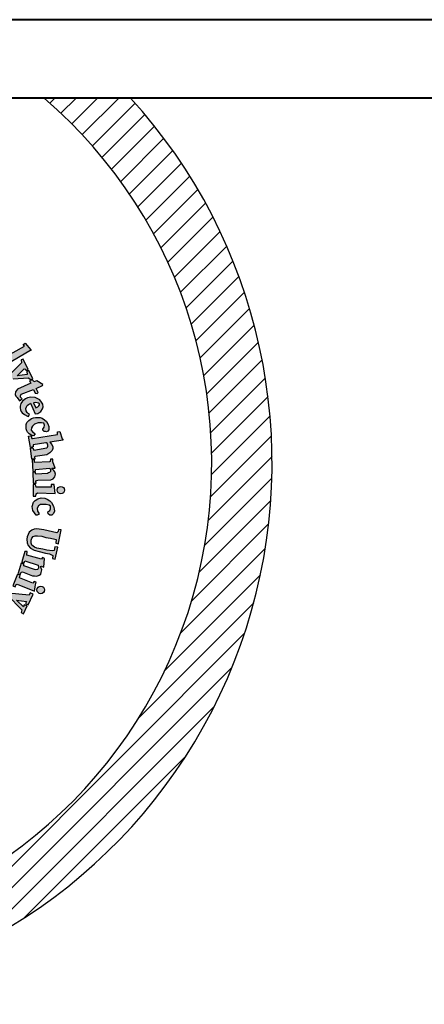
# Model space of a CAD drawing. Units: inches. Extents: x 169 to 564, y 510 to 622.
# Drawn here: x 195 to 208, y 589 to 622 of the extents above; entities that cross this region are included whole.
import ezdxf

# ---------------------------------------------------------------- set-up
doc = ezdxf.new("R2010")
doc.units = ezdxf.units.IN
doc.header["$MEASUREMENT"] = 0
doc.layers.add('Beams', color=6, linetype='Continuous')

# ---------------------------------------------------------------- blocks, each defined once
blk = doc.blocks.new('شعار ملون')
h = blk.add_hatch(color=1)
h.paths.add_polyline_path([(67.728, 20.508), (67.746, 20.547), (67.707, 20.57), (67.702, 20.593), (67.907, 21.074), (67.826, 21.079), (67.746, 21.101), (67.734, 21.073), (67.758, 21.047), (67.763, 21.026), (67.604, 20.637), (67.591, 20.629), (67.562, 20.63), (67.562, 20.623), (67.544, 20.623), (67.532, 20.594)])
h.paths.add_polyline_path([(68.357, 20.479), (68.365, 20.528), (68.363, 20.567), (68.334, 20.589), (68.301, 20.589), (68.287, 20.571), (68.285, 20.539), (68.31, 20.49), (68.34, 20.438), (68.354, 20.387), (68.34, 20.33), (68.316, 20.301), (68.275, 20.274), (68.224, 20.271), (68.185, 20.28), (68.141, 20.299), (68.102, 20.329), (68.072, 20.368), (68.115, 20.482), (68.157, 20.472), (68.151, 20.415), (68.154, 20.383), (68.173, 20.335), (68.202, 20.329), (68.236, 20.351), (68.237, 20.386), (68.209, 20.43), (68.181, 20.485), (68.173, 20.552), (68.196, 20.603), (68.233, 20.635), (68.287, 20.647), (68.324, 20.645), (68.36, 20.632), (68.405, 20.601), (68.432, 20.571), (68.403, 20.475)])
h.paths.add_polyline_path([(68.539, 20.518), (68.564, 20.563), (68.687, 20.559), (68.687, 20.539), (68.627, 20.456), (68.688, 20.413), (68.685, 20.389), (68.68, 20.376), (68.662, 20.371), (68.599, 20.414), (68.479, 20.223), (68.473, 20.202), (68.482, 20.181), (68.497, 20.163), (68.526, 20.163), (68.53, 20.138), (68.513, 20.129), (68.468, 20.125), (68.422, 20.131), (68.387, 20.154), (68.36, 20.191), (68.362, 20.234), (68.365, 20.26), (68.496, 20.467), (68.498, 20.477), (68.465, 20.494), (68.485, 20.526), (68.509, 20.527)])
h.paths.add_polyline_path([(68.861, 20.307), (68.717, 20.368), (68.694, 20.346), (68.715, 20.324), (68.715, 20.298), (68.575, 20.102), (68.53, 20.118), (68.508, 20.093), (68.67, 19.963), (68.7, 19.999), (68.675, 20.018), (68.673, 20.041)])
edge = h.paths.add_edge_path()
edge.add_arc((68.869, 20.417), 0.0648, 0, 360)
h.paths.add_polyline_path([(68.706, 19.967), (68.723, 19.985), (68.748, 19.967), (68.768, 19.98), (68.917, 20.164), (68.915, 20.177), (68.891, 20.2), (68.915, 20.227), (69.058, 20.162), (69.021, 20.126), (69.077, 20.115), (69.113, 20.105), (69.144, 20.081), (69.163, 20.045), (69.166, 19.998), (69.159, 19.954), (69.007, 19.778), (69.001, 19.761), (69.006, 19.747), (69.026, 19.736), (68.997, 19.7), (68.85, 19.822), (68.873, 19.854), (68.893, 19.842), (68.915, 19.843), (69.052, 20.015), (69.056, 20.041), (69.045, 20.06), (69.029, 20.073), (69.009, 20.077), (68.995, 20.073), (68.847, 19.909), (68.844, 19.893), (68.847, 19.884), (68.861, 19.865), (68.835, 19.834), (68.695, 19.954)])
h.paths.add_polyline_path([(69.891, 18.689), (70.288, 18.912), (70.263, 18.943), (70.298, 18.966), (70.4, 18.851), (70.413, 18.847), (69.955, 18.582), (69.943, 18.572), (69.968, 18.535), (69.927, 18.506), (69.816, 18.693), (69.843, 18.713), (69.858, 18.714), (69.882, 18.686)])
h.paths.add_polyline_path([(70.35, 18.504), (70.264, 18.687), (70.228, 18.672), (70.235, 18.623), (70.005, 18.395), (69.982, 18.377), (69.958, 18.374), (69.929, 18.379), (69.907, 18.383), (69.889, 18.392), (69.874, 18.407), (69.852, 18.417), (69.833, 18.413), (69.813, 18.399), (69.804, 18.386), (69.799, 18.365), (69.799, 18.342), (69.801, 18.334), (69.81, 18.319), (69.82, 18.307), (69.835, 18.302), (70.037, 18.333), (70.088, 18.34), (70.358, 18.359), (70.392, 18.326), (70.434, 18.34), (70.363, 18.487), (70.328, 18.472), (70.333, 18.416), (70.156, 18.394), (70.281, 18.515), (70.3, 18.51), (70.316, 18.485)])
h.paths.add_polyline_path([(70.4, 18.264), (70.164, 18.161), (70.128, 18.112), (70.122, 18.066), (70.135, 18.035), (70.157, 18.012), (70.202, 17.955), (70.244, 17.989), (70.215, 18.016), (70.215, 18.042), (70.228, 18.073), (70.446, 18.153), (70.475, 18.086), (70.51, 18.085), (70.528, 18.102), (70.495, 18.173), (70.606, 18.224), (70.608, 18.24), (70.506, 18.304), (70.453, 18.286), (70.437, 18.31), (70.406, 18.315), (70.378, 18.303)])
h.paths.add_polyline_path([(70.611, 17.457), (70.633, 17.49), (70.64, 17.528), (70.627, 17.563), (70.588, 17.57), (70.527, 17.566), (70.462, 17.542), (70.426, 17.51), (70.409, 17.482), (70.406, 17.438), (70.434, 17.402), (70.461, 17.386), (70.476, 17.377), (70.443, 17.339), (70.416, 17.345), (70.37, 17.376), (70.342, 17.405), (70.326, 17.427), (70.314, 17.461), (70.314, 17.495), (70.317, 17.537), (70.331, 17.572), (70.363, 17.611), (70.408, 17.643), (70.444, 17.656), (70.478, 17.661), (70.508, 17.662), (70.56, 17.659), (70.6, 17.648), (70.64, 17.619), (70.672, 17.593), (70.697, 17.548), (70.716, 17.506), (70.714, 17.469), (70.712, 17.443), (70.7, 17.421), (70.675, 17.41), (70.654, 17.413), (70.63, 17.416), (70.612, 17.438)])
h.paths.add_polyline_path([(70.429, 17.292), (70.869, 17.363), (70.868, 17.408), (70.909, 17.413), (70.952, 17.289), (70.967, 17.265), (70.73, 17.228), (70.765, 17.188), (70.784, 17.146), (70.787, 17.117), (70.771, 17.084), (70.746, 17.053), (70.732, 17.04), (70.712, 17.027), (70.681, 17.008), (70.477, 16.975), (70.464, 16.969), (70.467, 16.929), (70.415, 16.929), (70.39, 17.125), (70.417, 17.126), (70.436, 17.127), (70.449, 17.09), (70.677, 17.126), (70.692, 17.139), (70.699, 17.158), (70.696, 17.177), (70.691, 17.193), (70.685, 17.208), (70.674, 17.216), (70.661, 17.218), (70.44, 17.18), (70.439, 17.145), (70.39, 17.134), (70.356, 17.334), (70.394, 17.34), (70.41, 17.334), (70.413, 17.302), (70.418, 17.292)])
h.paths.add_polyline_path([(70.463, 16.918), (70.423, 16.916), (70.432, 16.715), (70.479, 16.717), (70.479, 16.75), (70.732, 16.769), (70.744, 16.74), (70.746, 16.712), (70.726, 16.694), (70.709, 16.687), (70.693, 16.68), (70.49, 16.668), (70.479, 16.678), (70.48, 16.703), (70.433, 16.703), (70.44, 16.508), (70.492, 16.508), (70.489, 16.536), (70.5, 16.556), (70.52, 16.562), (70.748, 16.565), (70.792, 16.587), (70.818, 16.622), (70.834, 16.668), (70.822, 16.708), (70.805, 16.731), (70.78, 16.756), (70.768, 16.77), (70.818, 16.769), (70.827, 16.774), (70.786, 16.884), (70.785, 16.928), (70.744, 16.928), (70.739, 16.89), (70.729, 16.883), (70.466, 16.87)])
h.paths.add_polyline_path([(70.697, 16.004), (70.733, 16.03), (70.747, 16.055), (70.747, 16.103), (70.723, 16.122), (70.666, 16.133), (70.569, 16.133), (70.531, 16.108), (70.508, 16.068), (70.515, 16.014), (70.54, 15.981), (70.547, 15.965), (70.512, 15.949), (70.491, 15.949), (70.435, 16.027), (70.424, 16.1), (70.445, 16.176), (70.477, 16.204), (70.52, 16.232), (70.58, 16.249), (70.647, 16.246), (70.686, 16.228), (70.735, 16.197), (70.762, 16.166), (70.796, 16.105), (70.81, 16.055), (70.812, 16.014), (70.796, 15.973), (70.765, 15.944), (70.732, 15.947), (70.704, 15.968)])
h.paths.add_polyline_path([(70.887, 15.456), (70.934, 15.688), (70.883, 15.693), (70.88, 15.659), (70.855, 15.637), (70.628, 15.691), (70.504, 15.707), (70.456, 15.699), (70.416, 15.681), (70.367, 15.645), (70.333, 15.568), (70.33, 15.522), (70.337, 15.46), (70.354, 15.416), (70.394, 15.368), (70.455, 15.33), (70.547, 15.306), (70.655, 15.279), (70.724, 15.266), (70.788, 15.239), (70.781, 15.185), (70.829, 15.174), (70.875, 15.383), (70.821, 15.388), (70.806, 15.326), (70.78, 15.318), (70.682, 15.334), (70.612, 15.349), (70.503, 15.369), (70.461, 15.382), (70.417, 15.421), (70.402, 15.457), (70.402, 15.507), (70.419, 15.54), (70.441, 15.569), (70.475, 15.582), (70.518, 15.582), (70.591, 15.576), (70.664, 15.557), (70.742, 15.54), (70.82, 15.525), (70.844, 15.519), (70.839, 15.452), (70.884, 15.443)])
h.paths.add_polyline_path([(70.628, 15.034), (70.639, 15.187), (70.601, 15.201), (70.588, 15.171), (70.327, 15.245), (70.332, 15.307), (70.294, 15.31), (70.239, 15.125), (70.27, 15.11), (70.281, 15.11), (70.293, 15.146), (70.528, 15.068), (70.532, 15.022), (70.528, 15.004), (70.515, 14.99), (70.489, 14.987), (70.464, 14.993), (70.274, 15.054), (70.273, 15.086), (70.227, 15.104), (70.175, 14.93), (70.177, 14.921), (70.216, 14.907), (70.225, 14.935), (70.234, 14.947), (70.252, 14.951), (70.427, 14.883), (70.463, 14.88), (70.507, 14.878), (70.546, 14.892), (70.574, 14.913), (70.582, 14.942), (70.589, 14.984), (70.578, 15.014), (70.571, 15.045), (70.587, 15.048)])
h.paths.add_polyline_path([(70.37, 14.542), (70.006, 14.578), (69.988, 14.541), (70.239, 14.281), (70.227, 14.237), (70.268, 14.211), (70.334, 14.355), (70.283, 14.374), (70.267, 14.337), (70.146, 14.452), (70.323, 14.431), (70.305, 14.396), (70.354, 14.374), (70.437, 14.56), (70.388, 14.58)])
h.paths.add_polyline_path([(70.024, 13.919), (69.996, 13.899), (69.783, 14.041), (69.802, 14.088), (69.763, 14.111), (69.638, 13.93), (69.674, 13.897), (69.714, 13.947), (69.881, 13.835), (69.891, 13.814), (69.893, 13.788), (69.88, 13.771), (69.852, 13.772), (69.838, 13.757), (69.838, 13.729), (69.846, 13.693), (69.882, 13.667), (69.94, 13.674), (69.966, 13.712), (69.958, 13.753), (69.947, 13.788), (69.998, 13.749), (69.997, 13.779), (70.051, 13.905)])
h.paths.add_polyline_path([(69.69, 13.776), (69.599, 13.836), (69.539, 13.812), (69.517, 13.783), (69.47, 13.709), (69.466, 13.658), (69.478, 13.627), (69.502, 13.596), (69.538, 13.556), (69.601, 13.548), (69.649, 13.564), (69.694, 13.581), (69.742, 13.596), (69.771, 13.584), (69.78, 13.57), (69.783, 13.552), (69.774, 13.533), (69.754, 13.524), (69.724, 13.524), (69.697, 13.525), (69.669, 13.53), (69.658, 13.533), (69.648, 13.506), (69.646, 13.494), (69.736, 13.441), (69.773, 13.465), (69.81, 13.505), (69.825, 13.542), (69.835, 13.584), (69.831, 13.632), (69.811, 13.662), (69.785, 13.686), (69.754, 13.704), (69.706, 13.709), (69.646, 13.689), (69.623, 13.679), (69.582, 13.671), (69.55, 13.675), (69.532, 13.694), (69.528, 13.715), (69.532, 13.73), (69.545, 13.742), (69.565, 13.751), (69.597, 13.755), (69.633, 13.748), (69.671, 13.742)])
h.paths.add_polyline_path([(69.384, 13.133), (69.232, 13.289), (69.2, 13.298), (69.188, 13.293), (69.17, 13.267), (69.114, 13.271), (69.148, 13.347), (69.168, 13.377), (69.194, 13.401), (69.223, 13.412), (69.281, 13.412), (69.475, 13.209), (69.495, 13.224), (69.519, 13.252), (69.53, 13.199), (69.514, 13.173), (69.549, 13.145), (69.538, 13.026), (69.506, 13.019), (69.433, 13.093), (69.379, 13.047), (69.337, 13.071)])
h.paths.add_polyline_path([(69.603, 13.261), (69.676, 13.391), (69.645, 13.42), (69.618, 13.386), (69.415, 13.567), (69.446, 13.61), (69.415, 13.638), (69.268, 13.474), (69.311, 13.437), (69.347, 13.472), (69.6, 13.246)])
h.paths.add_polyline_path([(70.466, 14.61), (70.473, 14.689), (70.481, 14.723), (70.492, 14.768), (70.459, 14.784), (70.436, 14.75), (70.198, 14.845), (70.21, 14.891), (70.165, 14.908), (70.081, 14.708), (70.125, 14.69), (70.138, 14.723), (70.158, 14.733)])
h.paths.add_polyline_path([(69.078, 12.835), (69.043, 12.792), (69.071, 12.76), (69.196, 12.875), (69.167, 12.903), (69.121, 12.876), (69.052, 13.025), (69.078, 13.028), (69.196, 12.948), (69.193, 12.936), (69.177, 12.916), (69.212, 12.882), (69.366, 13.016), (69.325, 13.052), (69.314, 13.038), (69.297, 13.031), (69.278, 13.035), (68.988, 13.204), (68.98, 13.222), (68.971, 13.268), (68.977, 13.307), (68.995, 13.333), (68.982, 13.364), (68.957, 13.378), (68.911, 13.38), (68.879, 13.362), (68.866, 13.335), (68.875, 13.311)])
edge = h.paths.add_edge_path()
edge.add_arc((69.707, 13.239), 0.0651, 0, 360)
edge = h.paths.add_edge_path()
edge.add_arc((70.573, 14.633), 0.0661, 0, 360)
edge = h.paths.add_edge_path()
edge.add_arc((70.926, 16.387), 0.0645, 0, 360)
h.paths.add_polyline_path([(70.827, 16.328), (70.806, 16.484), (70.755, 16.482), (70.755, 16.44), (70.49, 16.438), (70.483, 16.483), (70.438, 16.486), (70.438, 16.28), (70.489, 16.279), (70.491, 16.321), (70.516, 16.336)])
h = blk.add_hatch(color=1)
h.paths.add_polyline_path([(70.379, 17.9), (70.394, 17.912), (70.476, 17.723), (70.523, 17.729), (70.573, 17.764), (70.604, 17.811), (70.614, 17.848), (70.608, 17.893), (70.587, 17.933), (70.554, 17.971), (70.511, 17.998), (70.472, 18.015), (70.4, 18.018), (70.341, 18.006), (70.307, 17.989), (70.25, 17.951), (70.224, 17.91), (70.211, 17.863), (70.21, 17.831), (70.217, 17.794), (70.227, 17.769), (70.248, 17.744), (70.286, 17.714), (70.356, 17.678), (70.37, 17.705), (70.301, 17.782), (70.328, 17.871)])
h.paths.add_polyline_path([(70.548, 17.92), (70.555, 17.866), (70.488, 17.834), (70.446, 17.924)], flags=16)
at = {"color": 1}
for points in [[(69.891, 18.689), (70.288, 18.912), (70.263, 18.943), (70.298, 18.966), (70.4, 18.851), (70.413, 18.847), (69.955, 18.582), (69.943, 18.572), (69.968, 18.535), (69.927, 18.506), (69.816, 18.693), (69.843, 18.713), (69.858, 18.714), (69.882, 18.686), (69.891, 18.689)], [(70.35, 18.504), (70.264, 18.687), (70.228, 18.672), (70.235, 18.623), (70.005, 18.395)], [(70.088, 18.34), (70.358, 18.359), (70.392, 18.326), (70.434, 18.34), (70.363, 18.487), (70.328, 18.472), (70.333, 18.416), (70.156, 18.394), (70.281, 18.515), (70.3, 18.51), (70.316, 18.485), (70.35, 18.504)], [(70.4, 18.264), (70.164, 18.161), (70.128, 18.112), (70.122, 18.066), (70.135, 18.035), (70.157, 18.012), (70.202, 17.955), (70.244, 17.989), (70.215, 18.016), (70.215, 18.042), (70.228, 18.073), (70.446, 18.153), (70.475, 18.086), (70.51, 18.085), (70.528, 18.102), (70.495, 18.173), (70.606, 18.224), (70.608, 18.24), (70.506, 18.304), (70.453, 18.286), (70.437, 18.31), (70.406, 18.315), (70.378, 18.303), (70.4, 18.264)], [(70.394, 17.912), (70.476, 17.723), (70.523, 17.729), (70.573, 17.764), (70.604, 17.811), (70.614, 17.848), (70.608, 17.893), (70.587, 17.933), (70.554, 17.971), (70.511, 17.998), (70.472, 18.015), (70.4, 18.018), (70.341, 18.006), (70.307, 17.989), (70.25, 17.951), (70.224, 17.91), (70.211, 17.863), (70.21, 17.831), (70.217, 17.794), (70.227, 17.769), (70.248, 17.744), (70.286, 17.714), (70.34, 17.686), (70.356, 17.678), (70.377, 17.718), (70.349, 17.729), (70.332, 17.748), (70.316, 17.777), (70.313, 17.82), (70.32, 17.846), (70.337, 17.87), (70.355, 17.887), (70.379, 17.9), (70.394, 17.912)], [(70.448, 17.919), (70.488, 17.834), (70.52, 17.849), (70.541, 17.867), (70.552, 17.886), (70.55, 17.903), (70.532, 17.914), (70.509, 17.921), (70.478, 17.923), (70.448, 17.919)], [(70.611, 17.457), (70.633, 17.49), (70.64, 17.528), (70.627, 17.563), (70.588, 17.57), (70.527, 17.566), (70.462, 17.542), (70.426, 17.51), (70.409, 17.482), (70.406, 17.438), (70.434, 17.402), (70.461, 17.386), (70.476, 17.377), (70.443, 17.339), (70.416, 17.345), (70.37, 17.376), (70.342, 17.405), (70.326, 17.427), (70.314, 17.461), (70.314, 17.495), (70.317, 17.537), (70.331, 17.572), (70.363, 17.611), (70.408, 17.643), (70.444, 17.656), (70.478, 17.661), (70.508, 17.662), (70.56, 17.659), (70.6, 17.648), (70.64, 17.619), (70.672, 17.593), (70.697, 17.548), (70.716, 17.506), (70.714, 17.469), (70.712, 17.443), (70.7, 17.421), (70.675, 17.41), (70.654, 17.413), (70.63, 17.416), (70.612, 17.438), (70.611, 17.457)], [(70.429, 17.292), (70.869, 17.363), (70.868, 17.408), (70.909, 17.413), (70.952, 17.289), (70.967, 17.265), (70.73, 17.228), (70.73, 17.228), (70.765, 17.188), (70.784, 17.146), (70.787, 17.117), (70.771, 17.084), (70.746, 17.053), (70.732, 17.04), (70.712, 17.027), (70.681, 17.008), (70.477, 16.975), (70.464, 16.969), (70.467, 16.929), (70.415, 16.929), (70.39, 17.125), (70.417, 17.126), (70.436, 17.127), (70.449, 17.09), (70.677, 17.126), (70.692, 17.139), (70.699, 17.158), (70.696, 17.177), (70.691, 17.193), (70.685, 17.208), (70.674, 17.216), (70.661, 17.218), (70.44, 17.18), (70.44, 17.18), (70.439, 17.145), (70.39, 17.134), (70.356, 17.334), (70.394, 17.34), (70.41, 17.334), (70.413, 17.302), (70.413, 17.302), (70.418, 17.292), (70.429, 17.292)], [(70.463, 16.918), (70.423, 16.916), (70.432, 16.715), (70.479, 16.717), (70.479, 16.75), (70.732, 16.769), (70.744, 16.74), (70.746, 16.712), (70.726, 16.694), (70.709, 16.687), (70.693, 16.68), (70.49, 16.668), (70.49, 16.668), (70.479, 16.678), (70.48, 16.703), (70.433, 16.703), (70.44, 16.508), (70.492, 16.508), (70.489, 16.536), (70.5, 16.556), (70.52, 16.562), (70.748, 16.565), (70.792, 16.587), (70.818, 16.622), (70.834, 16.668), (70.822, 16.708), (70.805, 16.731), (70.78, 16.756), (70.78, 16.756), (70.768, 16.77), (70.818, 16.769), (70.827, 16.774), (70.786, 16.884), (70.785, 16.928), (70.744, 16.928), (70.739, 16.89), (70.739, 16.89), (70.729, 16.883), (70.466, 16.87), (70.463, 16.918)], [(70.827, 16.328), (70.806, 16.484), (70.755, 16.482), (70.755, 16.44), (70.49, 16.438), (70.483, 16.483), (70.438, 16.486), (70.438, 16.28), (70.489, 16.279), (70.491, 16.321), (70.516, 16.336), (70.827, 16.328)], [(70.697, 16.004), (70.733, 16.03), (70.747, 16.055), (70.747, 16.103), (70.723, 16.122), (70.666, 16.133), (70.569, 16.133), (70.531, 16.108), (70.508, 16.068), (70.515, 16.014), (70.54, 15.981), (70.547, 15.965), (70.512, 15.949), (70.491, 15.949), (70.435, 16.027), (70.424, 16.1), (70.445, 16.176), (70.477, 16.204), (70.52, 16.232), (70.58, 16.249), (70.647, 16.246), (70.686, 16.228), (70.735, 16.197), (70.762, 16.166), (70.796, 16.105), (70.81, 16.055), (70.812, 16.014), (70.796, 15.973), (70.765, 15.944), (70.732, 15.947), (70.704, 15.968), (70.697, 16.004)], [(70.887, 15.456), (70.934, 15.688), (70.883, 15.693), (70.88, 15.659), (70.855, 15.637), (70.628, 15.691), (70.504, 15.707), (70.456, 15.699), (70.416, 15.681), (70.367, 15.645), (70.333, 15.568), (70.33, 15.522), (70.337, 15.46), (70.354, 15.416), (70.394, 15.368), (70.455, 15.33), (70.547, 15.306), (70.655, 15.279), (70.724, 15.266), (70.788, 15.239), (70.781, 15.185), (70.829, 15.174), (70.875, 15.383), (70.821, 15.388), (70.806, 15.326), (70.78, 15.318), (70.682, 15.334), (70.612, 15.349), (70.503, 15.369), (70.461, 15.382), (70.417, 15.421), (70.402, 15.457), (70.402, 15.507), (70.419, 15.54), (70.441, 15.569), (70.475, 15.582), (70.518, 15.582), (70.591, 15.576), (70.664, 15.557), (70.742, 15.54), (70.82, 15.525), (70.844, 15.519), (70.839, 15.452), (70.884, 15.443), (70.887, 15.456)], [(70.628, 15.034), (70.639, 15.187), (70.601, 15.201), (70.588, 15.171), (70.327, 15.245), (70.332, 15.307), (70.294, 15.31), (70.239, 15.125), (70.27, 15.11), (70.281, 15.11), (70.293, 15.146), (70.528, 15.068), (70.532, 15.022), (70.528, 15.004), (70.515, 14.99), (70.489, 14.987), (70.464, 14.993), (70.274, 15.054), (70.273, 15.086), (70.227, 15.104), (70.175, 14.93)], [(70.177, 14.921), (70.216, 14.907), (70.225, 14.935), (70.234, 14.947), (70.252, 14.951), (70.427, 14.883), (70.463, 14.88), (70.507, 14.878), (70.546, 14.892), (70.574, 14.913), (70.582, 14.942), (70.589, 14.984), (70.578, 15.014), (70.571, 15.045), (70.587, 15.048), (70.628, 15.034)], [(70.466, 14.61), (70.473, 14.689), (70.481, 14.723), (70.492, 14.768), (70.459, 14.784), (70.436, 14.75), (70.198, 14.845), (70.21, 14.891), (70.165, 14.908), (70.081, 14.708), (70.125, 14.69), (70.138, 14.723), (70.158, 14.733), (70.466, 14.61)], [(70.37, 14.542), (70.006, 14.578), (69.988, 14.541), (70.239, 14.281), (70.227, 14.237), (70.268, 14.211), (70.334, 14.355), (70.283, 14.374), (70.267, 14.337), (70.146, 14.452), (70.323, 14.431), (70.305, 14.396), (70.354, 14.374), (70.437, 14.56), (70.388, 14.58), (70.37, 14.542)]]:
    blk.add_lwpolyline(points, dxfattribs=at)
for centre, radius in [((70.926, 16.387), 0.0645), ((70.573, 14.633), 0.0661)]:
    blk.add_circle(centre, radius, dxfattribs=at)

msp = doc.modelspace()

# ---------------------------------------------------------------- hatches: boundary and pattern name
at = {"layer": 'Beams', "lineweight": 15}
h = msp.add_hatch(dxfattribs=at)
h.set_pattern_fill('ANSI31', color=252, scale=4)
h.set_pattern_definition([(45, (93.8818, -1199.52135), (-0.35355339, 0.35355339), [])])
h.paths.add_polyline_path([(171.925, 598.609), (171.925, 595.342, 1.003604), (198.509, 619.452), (195.641, 619.452, -1.151784)])

# ---------------------------------------------------------------- linework, layer by layer
at = {"lineweight": 40}
for p, q in [((333.184, 622.049), (169.328, 622.049)), ((325.393, 619.452), (177.119, 619.452))]:
    msp.add_line(p, q, dxfattribs=at)
at = {"layer": 'Beams', "color": 7}
for radius, start, end in [(17.944, 221.9995, 42.4117), (15.944, 213.2413, 49.3809)]:
    msp.add_arc((185.261, 607.349), radius, start, end, dxfattribs=at)

# ---------------------------------------------------------------- block references
at = {"xscale": 1.887877129091293, "yscale": 1.887877129091293, "zscale": 1.887877129091293}
msp.add_blockref('شعار ملون', (62.3, 575.517), dxfattribs=at)

doc.saveas('drawing.dxf')
